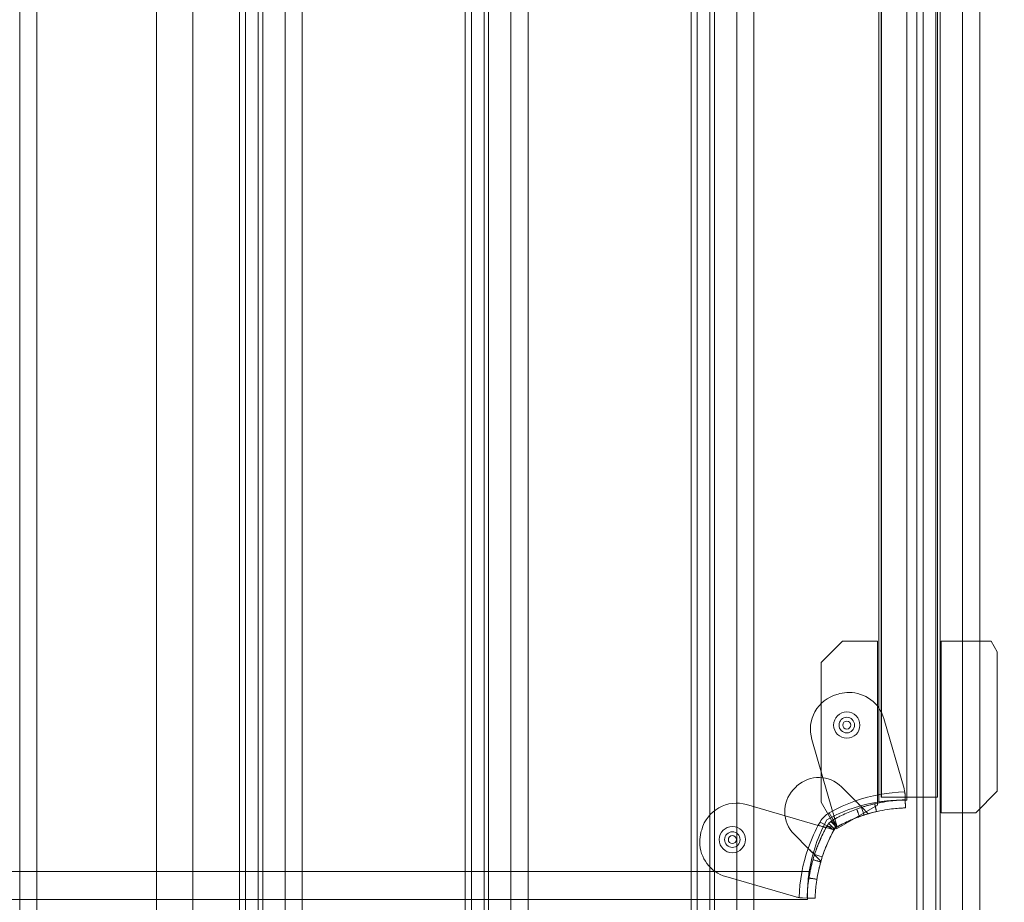
# Model space of a CAD drawing. Units: millimetres. Extents: x 5299 to 11980, y 8372 to 13614.
# Drawn here: x 10048 to 10416, y 10660 to 10989 of the extents above; entities that cross this region are included whole.
import ezdxf

# ---------------------------------------------------------------- set-up
doc = ezdxf.new("R2010")
doc.units = ezdxf.units.MM
doc.header["$LTSCALE"] = 700
doc.layers.add('HAGS-DIM', color=2, linetype='Continuous')
doc.styles.add('HAGS-DIM', font='txt.shx', dxfattribs={"height": 200})
doc.dimstyles.new('HAGS-DIM2', dxfattribs={"dimtxt": 200, "dimasz": 250, "dimexe": 200, "dimexo": 500, "dimgap": 50, "dimtad": 0, "dimdec": 1, "dimlfac": 0.001, "dimzin": 0, "dimdsep": 46, "dimtxsty": 'HAGS-DIM', "dimblk1": 'CLOSED', "dimblk2": 'CLOSED', "dimsah": 1, "dimcen": 2.5, "dimse1": 1, "dimse2": 1, "dimclrd": 2, "dimclre": 2, "dimclrt": 7, "dimadec": 0, "dimazin": 0, "dimtfac": 1, "dimtdec": 1, "dimtix": 1, "dimtmove": 0, "dimatfit": 3, "dimldrblk": 'CLOSED', "dimfxl": 1, "dimtolj": 1, "dimtzin": 0, "dimarcsym": 0})

# ---------------------------------------------------------------- blocks, each defined once
blk = doc.blocks.new('_CLOSED')
at = {"color": 0, "linetype": 'ByBlock'}
for p, q in [((-1, 0.1667), (0, 0)), ((-1, 0.1667), (-1, -0.1667)), ((0, 0), (-1, -0.1667)), ((0, 0), (-1, 0))]:
    blk.add_line(p, q, dxfattribs=at)
blk = doc.blocks.new('*D10')
at = {"layer": 'Defpoints', "color": 0, "transparency": 16777216}
for p in [(11980.28, 13482.5), (11980.28, 10620.63), (6112.5, 10340.75)]:
    blk.add_point(p, dxfattribs=at)
at = {"layer": 'HAGS-DIM', "color": 2, "lineweight": -2, "transparency": 16777216}
for p, q in [((6362.5, 13482.5), (8883.53, 13482.5)), ((11730.28, 13482.5), (9383.53, 13482.5))]:
    blk.add_line(p, q, dxfattribs=at)
at = {"layer": 'HAGS-DIM', "color": 2, "lineweight": -2, "transparency": 16777216, "xscale": 250, "yscale": 250, "zscale": 250, "rotation": 180}
blk.add_blockref('_CLOSED', (6112.5, 13482.5), dxfattribs=at)
at = {"layer": 'HAGS-DIM', "color": 2, "lineweight": -2, "transparency": 16777216, "xscale": 250, "yscale": 250, "zscale": 250}
blk.add_blockref('_CLOSED', (11980.28, 13482.5), dxfattribs=at)
at = {"layer": 'HAGS-DIM', "color": 7, "transparency": 16777216, "insert": (9133.53, 13482.5), "char_height": 200, "attachment_point": 5, "style": 'HAGS-DIM'}
blk.add_mtext('\\A1;5.9', dxfattribs=at)
blk = doc.blocks.new('*D11')
at = {"layer": 'Defpoints', "color": 0, "transparency": 16777216}
for p in [(10593.35, 13179.51), (10593.35, 10527.34), (7566.1, 10447.37)]:
    blk.add_point(p, dxfattribs=at)
at = {"layer": 'HAGS-DIM', "color": 2, "lineweight": -2, "transparency": 16777216}
for p, q in [((7816.1, 13179.51), (8906.4, 13179.51)), ((10343.35, 13179.51), (9373.07, 13179.51))]:
    blk.add_line(p, q, dxfattribs=at)
at = {"layer": 'HAGS-DIM', "color": 2, "lineweight": -2, "transparency": 16777216, "xscale": 250, "yscale": 250, "zscale": 250, "rotation": 180}
blk.add_blockref('_CLOSED', (7566.1, 13179.51), dxfattribs=at)
at = {"layer": 'HAGS-DIM', "color": 2, "lineweight": -2, "transparency": 16777216, "xscale": 250, "yscale": 250, "zscale": 250}
blk.add_blockref('_CLOSED', (10593.35, 13179.51), dxfattribs=at)
at = {"layer": 'HAGS-DIM', "color": 7, "transparency": 16777216, "insert": (9139.74, 13179.51), "char_height": 200, "attachment_point": 5, "style": 'HAGS-DIM'}
blk.add_mtext('\\A1;3.0', dxfattribs=at)
blk = doc.blocks.new('*D13')
at = {"layer": 'Defpoints', "color": 0, "transparency": 16777216}
for p in [(10073.25, 11473.59), (5725.76, 9767.67), (8913.03, 9767.67)]:
    blk.add_point(p, dxfattribs=at)
at = {"layer": 'HAGS-DIM', "color": 2, "lineweight": -2, "transparency": 16777216}
for p, q in [((5725.76, 11223.59), (5725.76, 10837.3)), ((5725.76, 10017.67), (5725.76, 10403.96))]:
    blk.add_line(p, q, dxfattribs=at)
at = {"layer": 'HAGS-DIM', "color": 2, "lineweight": -2, "transparency": 16777216, "xscale": 250, "yscale": 250, "zscale": 250}
for p, rotation in [((5725.76, 11473.59), 90), ((5725.76, 9767.67), 270)]:
    blk.add_blockref('_CLOSED', p, dxfattribs=dict(at, rotation=rotation))
at = {"layer": 'HAGS-DIM', "color": 7, "transparency": 16777216, "insert": (5725.76, 10620.63), "char_height": 200, "attachment_point": 5, "rotation": 90, "style": 'HAGS-DIM'}
blk.add_mtext('\\A1;1.7', dxfattribs=at)
blk = doc.blocks.new('A$C60A65B0C')
at = {"color": 0, "linetype": 'Continuous', "lineweight": 0}
for p, q in [((1538.22, 6256.29), (1538.22, 7181.29)), ((1551.72, 6256.29), (1551.72, 7181.29)), ((1487.14, 7131.79), (1487.14, 6305.79)), ((1493.57, 7131.79), (1493.57, 6305.79)), ((1569.11, 7131.79), (1569.11, 6305.79)), ((1571.41, 7131.79), (1571.41, 6305.79)), ((1576.18, 7131.79), (1576.18, 6305.79)), ((1577.84, 7131.79), (1577.84, 6305.79)), ((1586.14, 7131.79), (1586.14, 6305.79)), ((1653.37, 7131.79), (1653.37, 6305.79)), ((1655.67, 7131.79), (1655.67, 6305.79)), ((1660.44, 7131.79), (1660.44, 6305.79)), ((1662.1, 7131.79), (1662.1, 6305.79)), ((1670.4, 7131.79), (1670.4, 6305.79)), ((1737.64, 7131.79), (1737.64, 6305.79)), ((1739.94, 7131.79), (1739.94, 6305.79)), ((1744.71, 7131.79), (1744.71, 6305.79)), ((1746.36, 7131.79), (1746.36, 6305.79)), ((1754.67, 7131.79), (1754.67, 6305.79)), ((1821.9, 7131.79), (1821.9, 6305.79)), ((1824.2, 7131.79), (1824.2, 6305.79)), ((1828.97, 7131.79), (1828.97, 6305.79)), ((1830.63, 7131.79), (1830.63, 6305.79)), ((1838.93, 7131.79), (1838.93, 6305.79)), ((1592.57, 7086.79), (1592.57, 6350.79)), ((1676.83, 7086.79), (1676.83, 6350.79)), ((1761.1, 7086.79), (1761.1, 6350.79)), ((1845.36, 7086.79), (1845.36, 6350.79)), ((1807.69, 6422.2), (1807.69, 7014.38)), ((1807.69, 6422.2), (1807.69, 7014.38)), ((1808.64, 6423.94), (1808.64, 7013.94)), ((1808.65, 6423.94), (1808.65, 7013.94)), ((1818.14, 7013.75), (1818.14, 6422.83)), ((1829.64, 6423.94), (1829.64, 7013.94)), ((1829.65, 6423.94), (1829.65, 7013.94)), ((1794.15, 6482.18), (1786.15, 6474.18)), ((1794.15, 6482.18), (1807.15, 6482.18)), ((1807.15, 6482.18), (1807.15, 6420.98)), ((1849.6, 6482.18), (1830.91, 6482.18)), ((1830.91, 6418.18), (1830.91, 6482.18)), ((1851.91, 6478.18), (1849.6, 6482.18)), ((1851.91, 6478.18), (1851.91, 6426.18)), ((1786.15, 6422.18), (1786.15, 6474.18)), ((1809.57, 6453.3), (1817.12, 6427.21)), ((1809.57, 6453.3), (1817.12, 6427.21)), ((1790.44, 6418.83), (1782.71, 6445.55)), ((1790.44, 6418.83), (1782.71, 6445.55)), ((1799.02, 6422.59), (1793.78, 6427.83)), ((1843.91, 6418.18), (1851.91, 6426.18)), ((1791.92, 6412.18), (1786.15, 6422.18)), ((1808.65, 6423.94), (1808.64, 6423.94)), ((1808.65, 6423.94), (1829.65, 6423.94)), ((1817.51, 6424.71), (1817.56, 6422.99)), ((1758.38, 6421.22), (1785.1, 6413.49)), ((1807.15, 6420.98), (1791.92, 6412.18)), ((1801.23, 6420.37), (1801.29, 6420.19)), ((1801.29, 6420.19), (1802.22, 6417.33)), ((1801.39, 6420.22), (1803.79, 6417.82)), ((1785.77, 6414.72), (1788.39, 6413.25)), ((1785.77, 6414.72), (1788.39, 6413.25)), ((1789.21, 6418.16), (1790.68, 6415.54)), ((1789.21, 6418.16), (1790.68, 6415.54)), ((1789.74, 6414.9), (1791.88, 6412.76)), ((1789.74, 6414.9), (1791.88, 6412.76)), ((1790.62, 6415.51), (1791.48, 6412.55)), ((1790.62, 6415.51), (1791.48, 6412.55)), ((1792.13, 6412.98), (1791.29, 6415.89)), ((1792.13, 6412.98), (1791.29, 6415.89)), ((1843.91, 6418.18), (1830.91, 6418.18)), ((1788.04, 6412.64), (1790.95, 6411.8)), ((1791.38, 6412.45), (1788.42, 6413.31)), ((1791.38, 6412.45), (1788.42, 6413.31)), ((1789.03, 6414.19), (1791.17, 6412.05)), ((1789.03, 6414.19), (1791.17, 6412.05)), ((1776.1, 6410.15), (1781.34, 6404.91)), ((1783.56, 6402.7), (1783.74, 6402.64)), ((1783.71, 6402.54), (1786.11, 6400.14)), ((1783.74, 6402.64), (1786.6, 6401.71)), ((1189.55, 6396.24), (1781.74, 6396.24)), ((1189.55, 6396.24), (1781.74, 6396.24)), ((1776.72, 6386.81), (1750.63, 6394.36)), ((1781.1, 6385.79), (1190.18, 6385.79)), ((1779.22, 6386.42), (1780.94, 6386.37))]:
    blk.add_line(p, q, dxfattribs=at)
for centre, radius, start, end in [((1795.68, 6449.3), 13.5, 105.5524, 196.1336), ((1795.68, 6449.3), 13.5, 105.5524, 196.1336), ((1819.19, 6364.81), 101.2, 104.9263, 105.5524), ((1819.19, 6364.81), 101.2, 104.9263, 105.5524), ((1796.6, 6449.55), 13.5, 90, 104.9263), ((1796.6, 6449.55), 13.5, 90, 104.9263), ((1796.6, 6449.55), 13.5, 16.1336, 90), ((1796.6, 6449.55), 13.5, 16.1336, 90), ((1795.75, 6450.87), 4.9, 90, 270), ((1795.75, 6450.87), 4.9, 270, 90), ((1795.75, 6450.87), 2.9, 90, 270), ((1795.75, 6450.87), 1.5, 0, 180), ((1795.75, 6450.87), 2.9, 270, 90), ((1795.75, 6450.87), 1.5, 180, 0), ((1785.29, 6419.34), 12, 45, 132.6665), ((1785.29, 6419.34), 12, 45, 132.6665), ((1784.59, 6418.64), 12, 137.3335, 225), ((1784.59, 6418.64), 12, 137.3335, 225), ((1793.62, 6410.31), 24.28, 132.6665, 137.3335), ((1793.62, 6410.31), 24.28, 132.6665, 137.3335), ((1819.19, 6364.81), 61.2, 91.6862, 109.2471), ((1819.19, 6364.81), 61.2, 91.6862, 109.2471), ((1807.51, 6424.43), 10, 8.9305, 16.1336), ((1807.51, 6424.43), 10, 8.9305, 16.1336), ((1816.42, 6364.86), 58, 98.6534, 118.9658), ((1816.42, 6364.86), 58, 98.6534, 118.9658), ((1819.19, 6364.81), 61.2, 109.2471, 119.3394), ((1819.19, 6364.81), 61.2, 109.2471, 119.3394), ((1754.63, 6408.25), 13.5, 73.8664, 164.4476), ((1754.63, 6408.25), 13.5, 73.8664, 164.4476), ((1839.12, 6384.74), 61.2, 150.6606, 160.7529), ((1839.12, 6384.74), 61.2, 150.6606, 160.7529), ((1839.07, 6387.51), 58, 151.0342, 171.3466), ((1839.07, 6387.51), 58, 151.0342, 171.3466), ((1793.62, 6410.31), 9, 119.3394, 150.6606), ((1793.62, 6410.31), 9, 119.3394, 150.6606), ((1839.12, 6384.74), 101.2, 164.4476, 165.0737), ((1839.12, 6384.74), 101.2, 164.4476, 165.0737), ((1753.06, 6408.18), 4.9, 90, 270), ((1753.06, 6408.18), 2.9, 0, 180), ((1753.06, 6408.18), 4.9, 270, 90), ((1839.12, 6384.74), 55.2, 149.8597, 150.6606), ((1839.12, 6384.74), 55.2, 149.8597, 150.6606), ((1819.19, 6364.81), 55.2, 119.3394, 120.1403), ((1819.19, 6364.81), 55.2, 119.3394, 120.1403), ((1754.38, 6407.33), 13.5, 165.0737, 180), ((1754.38, 6407.33), 13.5, 165.0737, 180), ((1754.38, 6407.33), 13.5, 180, 253.8664), ((1754.38, 6407.33), 13.5, 180, 253.8664), ((1753.06, 6408.18), 2.9, 180, 0), ((1753.06, 6408.18), 1.5, 0, 180), ((1753.06, 6408.18), 1.5, 180, 0), ((1839.12, 6384.74), 61.2, 160.7529, 178.3138), ((1839.12, 6384.74), 61.2, 160.7529, 178.3138), ((1779.5, 6396.42), 10, 253.8664, 261.0695), ((1779.5, 6396.42), 10, 253.8664, 261.0695)]:
    blk.add_arc(centre, radius, start, end, dxfattribs=at)
for points, degree in [([(1817.39, 6425.98), (1817.46, 6425.56), (1817.5, 6425.13), (1817.51, 6424.71)], 3), ([(1817.64, 6419.99), (1817.56, 6422.99)], 1), ([(1799.46, 6419.56), (1800.47, 6416.74)], 1), ([(1799.46, 6419.56), (1800.47, 6416.74)], 1), ([(1806.17, 6421.53), (1806.84, 6418.61)], 1), ([(1806.17, 6421.53), (1806.84, 6418.61)], 1), ([(1790.68, 6415.54), (1792.15, 6412.93)], 1), ([(1790.68, 6415.54), (1792.15, 6412.93)], 1), ([(1789.03, 6414.19), (1788.79, 6413.9), (1788.57, 6413.58), (1788.39, 6413.25)], 3), ([(1788.39, 6413.25), (1791, 6411.78)], 1), ([(1788.39, 6413.25), (1791, 6411.78)], 1), ([(1791.17, 6412.05), (1791.11, 6411.97), (1791.05, 6411.88), (1791, 6411.78)], 3), ([(1791.17, 6412.05), (1791.11, 6411.97), (1791.05, 6411.88), (1791, 6411.78)], 3), ([(1792.15, 6412.93), (1792.05, 6412.88), (1791.96, 6412.82), (1791.88, 6412.76)], 3), ([(1792.15, 6412.93), (1792.05, 6412.88), (1791.96, 6412.82), (1791.88, 6412.76)], 3), ([(1783.14, 6400.67), (1786.03, 6399.85)], 1), ([(1783.14, 6400.67), (1786.03, 6399.85)], 1), ([(1781.64, 6393.84), (1784.6, 6393.37)], 1), ([(1781.64, 6393.84), (1784.6, 6393.37)], 1), ([(1779.22, 6386.42), (1778.8, 6386.43), (1778.37, 6386.47), (1777.95, 6386.54)], 3), ([(1783.94, 6386.29), (1782.94, 6386.32), (1781.94, 6386.34), (1780.94, 6386.37)], 3)]:
    blk.add_open_spline(points, degree=degree, dxfattribs=at)
for points, knots in [([(1817.51, 6424.71), (1817.5, 6424.91), (1817.49, 6425.12), (1817.45, 6425.54), (1817.43, 6425.76), (1817.39, 6425.98)], [0, 0, 0, 0, 0.000655164, 0.000655164, 0.001310328, 0.001310328, 0.001310328, 0.001310328]), ([(1817.56, 6422.99), (1817.56, 6422.99), (1817.55, 6422.99), (1817.55, 6422.99), (1817.54, 6422.99), (1817.54, 6422.99), (1817.53, 6422.99), (1817.53, 6422.99), (1817.53, 6422.99), (1817.5, 6422.99), (1817.47, 6422.98), (1817.34, 6422.98), (1817.2, 6422.98), (1816.67, 6422.96), (1816.14, 6422.93), (1814.75, 6422.84), (1813.89, 6422.78), (1811.87, 6422.56), (1810.73, 6422.41), (1808.17, 6421.97), (1806.78, 6421.69), (1803.8, 6420.96), (1802.24, 6420.51), (1799.8, 6419.69), (1798.98, 6419.4), (1797.33, 6418.76), (1796.5, 6418.41), (1794.82, 6417.67), (1793.99, 6417.28), (1792.95, 6416.76), (1792.74, 6416.65), (1792.32, 6416.44), (1792.12, 6416.33), (1791.81, 6416.16), (1791.7, 6416.11), (1791.55, 6416.03), (1791.5, 6416), (1791.42, 6415.96), (1791.39, 6415.94), (1791.36, 6415.92), (1791.34, 6415.91), (1791.32, 6415.9), (1791.32, 6415.9), (1791.3, 6415.89), (1791.3, 6415.89), (1791.14, 6415.8), (1790.94, 6415.69), (1790.68, 6415.54)], [0, 0, 0, 0, 0.015625, 0.015625, 0.023438, 0.023438, 0.027344, 0.027344, 0.03125, 0.03125, 0.0625, 0.0625, 0.125, 0.125, 0.25, 0.25, 0.375, 0.375, 0.5, 0.5, 0.625, 0.625, 0.75, 0.75, 0.8125, 0.8125, 0.875, 0.875, 0.9375, 0.9375, 0.953125, 0.953125, 0.96875, 0.96875, 0.976562, 0.976562, 0.980469, 0.980469, 0.982422, 0.982422, 0.983398, 0.983398, 0.983887, 0.983887, 0.984375, 0.984375, 1, 1, 1, 1]), ([(1817.56, 6422.99), (1817.56, 6422.99), (1817.55, 6422.99), (1817.55, 6422.99), (1817.54, 6422.99), (1817.54, 6422.99), (1817.53, 6422.99), (1817.53, 6422.99), (1817.53, 6422.99), (1817.5, 6422.99), (1817.47, 6422.98), (1817.34, 6422.98), (1817.2, 6422.98), (1816.67, 6422.96), (1816.14, 6422.93), (1814.75, 6422.84), (1813.89, 6422.78), (1811.87, 6422.56), (1810.73, 6422.41), (1808.17, 6421.97), (1806.78, 6421.69), (1803.8, 6420.96), (1802.24, 6420.51), (1799.8, 6419.69), (1798.98, 6419.4), (1797.33, 6418.76), (1796.5, 6418.41), (1794.82, 6417.67), (1793.99, 6417.28), (1792.95, 6416.76), (1792.74, 6416.65), (1792.32, 6416.44), (1792.12, 6416.33), (1791.81, 6416.16), (1791.7, 6416.11), (1791.55, 6416.03), (1791.5, 6416), (1791.42, 6415.96), (1791.39, 6415.94), (1791.36, 6415.92), (1791.34, 6415.91), (1791.32, 6415.9), (1791.32, 6415.9), (1791.3, 6415.89), (1791.3, 6415.89), (1791.14, 6415.8), (1790.94, 6415.69), (1790.68, 6415.54)], [0, 0, 0, 0, 0.015625, 0.015625, 0.023438, 0.023438, 0.027344, 0.027344, 0.03125, 0.03125, 0.0625, 0.0625, 0.125, 0.125, 0.25, 0.25, 0.375, 0.375, 0.5, 0.5, 0.625, 0.625, 0.75, 0.75, 0.8125, 0.8125, 0.875, 0.875, 0.9375, 0.9375, 0.953125, 0.953125, 0.96875, 0.96875, 0.976562, 0.976562, 0.980469, 0.980469, 0.982422, 0.982422, 0.983398, 0.983398, 0.983887, 0.983887, 0.984375, 0.984375, 1, 1, 1, 1]), ([(1801.23, 6420.37), (1801.14, 6420.47), (1801.02, 6420.59), (1800.71, 6420.9), (1800.53, 6421.08), (1800.13, 6421.47), (1799.92, 6421.69), (1799.59, 6422.02), (1799.47, 6422.13), (1799.25, 6422.36), (1799.13, 6422.47), (1799.02, 6422.59)], [0.00000071, 0.00000071, 0.00000071, 0.00000071, 0.000969371, 0.000969371, 0.001938031, 0.001938031, 0.002906692, 0.002906692, 0.003391022, 0.003391022, 0.003875352, 0.003875352, 0.003875352, 0.003875352]), ([(1799.02, 6422.59), (1799.4, 6422.21), (1799.78, 6421.83), (1800.33, 6421.27), (1800.52, 6421.09), (1800.88, 6420.73), (1801.06, 6420.55), (1801.23, 6420.37)], [0.000638455, 0.000638455, 0.000638455, 0.000638455, 0.002244317, 0.002244317, 0.003047248, 0.003047248, 0.003850179, 0.003850179, 0.003850179, 0.003850179]), ([(1818.14, 6422.83), (1818.14, 6422.83), (1818.07, 6422.83), (1817.87, 6422.84), (1817.79, 6422.84), (1817.59, 6422.84), (1817.48, 6422.85), (1817.08, 6422.85), (1816.76, 6422.86), (1816.19, 6422.86), (1815.98, 6422.85), (1815.54, 6422.85), (1815.31, 6422.85), (1814.59, 6422.83), (1814.06, 6422.81), (1813.2, 6422.77), (1812.91, 6422.75), (1812.3, 6422.71), (1812, 6422.69), (1811.37, 6422.64), (1811.05, 6422.61), (1810.4, 6422.54), (1810.06, 6422.51), (1809.05, 6422.39), (1808.38, 6422.3), (1807.69, 6422.2)], [0, 0, 0, 0, 0.00204459, 0.00204459, 0.00306689, 0.00306689, 0.00408918, 0.00408918, 0.00613377, 0.00613377, 0.00715607, 0.00715607, 0.00817836, 0.00817836, 0.01022295, 0.01022295, 0.01124525, 0.01124525, 0.01226754, 0.01226754, 0.01328984, 0.01328984, 0.01431213, 0.01431213, 0.01635673, 0.01635673, 0.01635673, 0.01635673]), ([(1791.29, 6415.89), (1791.29, 6415.89), (1791.29, 6415.91), (1791.26, 6415.98), (1791.25, 6416.04), (1791.2, 6416.19), (1791.18, 6416.28), (1791.11, 6416.5), (1791.08, 6416.63), (1790.96, 6417.04), (1790.86, 6417.36), (1790.71, 6417.89), (1790.66, 6418.08), (1790.55, 6418.45), (1790.49, 6418.64), (1790.44, 6418.83)], [0.000000197, 0.000000197, 0.000000197, 0.000000197, 0.000593276, 0.000593276, 0.001186356, 0.001186356, 0.001779435, 0.001779435, 0.002372514, 0.002372514, 0.003558673, 0.003558673, 0.004151752, 0.004151752, 0.004744832, 0.004744832, 0.004744832, 0.004744832]), ([(1791.29, 6415.89), (1791.29, 6415.89), (1791.29, 6415.91), (1791.26, 6415.98), (1791.25, 6416.04), (1791.2, 6416.19), (1791.18, 6416.28), (1791.11, 6416.5), (1791.08, 6416.63), (1790.96, 6417.04), (1790.86, 6417.36), (1790.71, 6417.89), (1790.66, 6418.08), (1790.55, 6418.45), (1790.49, 6418.64), (1790.44, 6418.83)], [0.000000197, 0.000000197, 0.000000197, 0.000000197, 0.000593276, 0.000593276, 0.001186356, 0.001186356, 0.001779435, 0.001779435, 0.002372514, 0.002372514, 0.003558673, 0.003558673, 0.004151752, 0.004151752, 0.004744832, 0.004744832, 0.004744832, 0.004744832]), ([(1817.64, 6419.99), (1817.64, 6419.99), (1817.64, 6419.99), (1817.63, 6419.99), (1817.62, 6419.99), (1817.62, 6419.99), (1817.61, 6419.99), (1817.61, 6419.99), (1817.59, 6419.99), (1817.56, 6419.99), (1817.43, 6419.98), (1817.31, 6419.98), (1816.8, 6419.96), (1816.3, 6419.94), (1814.98, 6419.85), (1814.17, 6419.79), (1812.25, 6419.58), (1811.16, 6419.44), (1808.73, 6419.02), (1807.42, 6418.76), (1804.59, 6418.06), (1803.11, 6417.64), (1800.8, 6416.86), (1800.03, 6416.58), (1798.46, 6415.97), (1797.67, 6415.65), (1796.08, 6414.95), (1795.29, 6414.57), (1794.3, 6414.08), (1794, 6413.93), (1793.71, 6413.78), (1793.51, 6413.67), (1793.42, 6413.62), (1793.22, 6413.52), (1793.07, 6413.44), (1792.9, 6413.35), (1792.81, 6413.3), (1792.77, 6413.28), (1792.75, 6413.27), (1792.74, 6413.26), (1792.73, 6413.26), (1792.59, 6413.18), (1792.39, 6413.07), (1792.15, 6412.93)], [0, 0, 0, 0, 0.015625, 0.023438, 0.027344, 0.029297, 0.029297, 0.03125, 0.03125, 0.0625, 0.0625, 0.125, 0.125, 0.25, 0.25, 0.375, 0.375, 0.5, 0.5, 0.625, 0.625, 0.75, 0.75, 0.8125, 0.8125, 0.875, 0.875, 0.9375, 0.9375, 0.953125, 0.960937, 0.960937, 0.96875, 0.96875, 0.976562, 0.980469, 0.982422, 0.983398, 0.983887, 0.983887, 0.984375, 0.984375, 1, 1, 1, 1]), ([(1817.64, 6419.99), (1817.64, 6419.99), (1817.64, 6419.99), (1817.63, 6419.99), (1817.62, 6419.99), (1817.62, 6419.99), (1817.61, 6419.99), (1817.61, 6419.99), (1817.59, 6419.99), (1817.56, 6419.99), (1817.43, 6419.98), (1817.31, 6419.98), (1816.8, 6419.96), (1816.3, 6419.94), (1814.98, 6419.85), (1814.17, 6419.79), (1812.25, 6419.58), (1811.16, 6419.44), (1808.73, 6419.02), (1807.42, 6418.76), (1804.59, 6418.06), (1803.11, 6417.64), (1800.8, 6416.86), (1800.03, 6416.58), (1798.46, 6415.97), (1797.67, 6415.65), (1796.08, 6414.95), (1795.29, 6414.57), (1794.3, 6414.08), (1794, 6413.93), (1793.71, 6413.78), (1793.51, 6413.67), (1793.42, 6413.62), (1793.22, 6413.52), (1793.07, 6413.44), (1792.9, 6413.35), (1792.81, 6413.3), (1792.77, 6413.28), (1792.75, 6413.27), (1792.74, 6413.26), (1792.73, 6413.26), (1792.59, 6413.18), (1792.39, 6413.07), (1792.15, 6412.93)], [0, 0, 0, 0, 0.015625, 0.023438, 0.027344, 0.029297, 0.029297, 0.03125, 0.03125, 0.0625, 0.0625, 0.125, 0.125, 0.25, 0.25, 0.375, 0.375, 0.5, 0.5, 0.625, 0.625, 0.75, 0.75, 0.8125, 0.8125, 0.875, 0.875, 0.9375, 0.9375, 0.953125, 0.960937, 0.960937, 0.96875, 0.96875, 0.976562, 0.980469, 0.982422, 0.983398, 0.983887, 0.983887, 0.984375, 0.984375, 1, 1, 1, 1]), ([(1806.17, 6421.53), (1806.17, 6421.53), (1806.08, 6421.51), (1805.74, 6421.43), (1805.49, 6421.37), (1804.85, 6421.22), (1804.49, 6421.12), (1803.66, 6420.9), (1803.23, 6420.78), (1802.34, 6420.52), (1801.91, 6420.39), (1801.09, 6420.13), (1800.74, 6420.01), (1800.11, 6419.79), (1799.88, 6419.71), (1799.54, 6419.59), (1799.46, 6419.56), (1799.46, 6419.56)], [0, 0, 0, 0, 0.0625, 0.0625, 0.125, 0.125, 0.1875, 0.1875, 0.25, 0.25, 0.3125, 0.3125, 0.375, 0.375, 0.4375, 0.4375, 0.5, 0.5, 0.5, 0.5]), ([(1806.84, 6418.61), (1806.84, 6418.61), (1806.76, 6418.59), (1806.43, 6418.51), (1806.2, 6418.46), (1805.59, 6418.31), (1805.24, 6418.22), (1804.46, 6418.01), (1804.05, 6417.89), (1803.21, 6417.65), (1802.8, 6417.52), (1802.03, 6417.27), (1801.69, 6417.16), (1801.1, 6416.96), (1800.87, 6416.88), (1800.55, 6416.77), (1800.47, 6416.74), (1800.47, 6416.74)], [0, 0, 0, 0, 0.0625, 0.0625, 0.125, 0.125, 0.1875, 0.1875, 0.25, 0.25, 0.3125, 0.3125, 0.375, 0.375, 0.4375, 0.4375, 0.5, 0.5, 0.5, 0.5]), ([(1790.68, 6415.54), (1790.41, 6415.39), (1790.18, 6415.24), (1789.96, 6415.07), (1789.93, 6415.05), (1789.89, 6415.01), (1789.86, 6414.99), (1789.78, 6414.93), (1789.72, 6414.88), (1789.57, 6414.75), (1789.47, 6414.65), (1789.28, 6414.46), (1789.18, 6414.36), (1789.05, 6414.21), (1789.01, 6414.15), (1788.94, 6414.08), (1788.92, 6414.05), (1788.89, 6414.01), (1788.88, 6413.99), (1788.86, 6413.97), (1788.86, 6413.97), (1788.85, 6413.95), (1788.84, 6413.94), (1788.71, 6413.77), (1788.55, 6413.55), (1788.39, 6413.25)], [0, 0, 0, 0, 0.25, 0.25, 0.28125, 0.28125, 0.3125, 0.3125, 0.375, 0.375, 0.5, 0.5, 0.625, 0.625, 0.6875, 0.6875, 0.71875, 0.71875, 0.734375, 0.734375, 0.742188, 0.742188, 0.75, 0.75, 1, 1, 1, 1]), ([(1790.68, 6415.54), (1790.41, 6415.39), (1790.18, 6415.24), (1789.96, 6415.07), (1789.93, 6415.05), (1789.89, 6415.01), (1789.86, 6414.99), (1789.78, 6414.93), (1789.72, 6414.88), (1789.57, 6414.75), (1789.47, 6414.65), (1789.28, 6414.46), (1789.18, 6414.36), (1789.05, 6414.21), (1789.01, 6414.15), (1788.94, 6414.08), (1788.92, 6414.05), (1788.89, 6414.01), (1788.88, 6413.99), (1788.86, 6413.97), (1788.86, 6413.97), (1788.85, 6413.95), (1788.84, 6413.94), (1788.71, 6413.77), (1788.55, 6413.55), (1788.39, 6413.25)], [0, 0, 0, 0, 0.25, 0.25, 0.28125, 0.28125, 0.3125, 0.3125, 0.375, 0.375, 0.5, 0.5, 0.625, 0.625, 0.6875, 0.6875, 0.71875, 0.71875, 0.734375, 0.734375, 0.742188, 0.742188, 0.75, 0.75, 1, 1, 1, 1]), ([(1803.79, 6417.82), (1803.79, 6417.82), (1803.77, 6417.81), (1803.68, 6417.79), (1803.62, 6417.77), (1803.36, 6417.69), (1803.1, 6417.61), (1802.61, 6417.46), (1802.43, 6417.4), (1802.03, 6417.27), (1801.82, 6417.2), (1801.13, 6416.97), (1800.62, 6416.8), (1799.5, 6416.38), (1798.91, 6416.15), (1797.97, 6415.77), (1797.65, 6415.63), (1796.99, 6415.35), (1796.65, 6415.2), (1795.64, 6414.74), (1794.95, 6414.41), (1793.56, 6413.7), (1792.85, 6413.33), (1792.15, 6412.93)], [0.01914036, 0.01914036, 0.01914036, 0.01914036, 0.02033368, 0.02033368, 0.02152701, 0.02152701, 0.02391366, 0.02391366, 0.02510698, 0.02510698, 0.02630031, 0.02630031, 0.02868696, 0.02868696, 0.0310736, 0.0310736, 0.03226693, 0.03226693, 0.03346025, 0.03346025, 0.0358469, 0.0358469, 0.03823355, 0.03823355, 0.03823355, 0.03823355]), ([(1788.39, 6413.25), (1788.26, 6413.04), (1788.15, 6412.83), (1787.98, 6412.52), (1787.92, 6412.42), (1787.84, 6412.27), (1787.82, 6412.22), (1787.76, 6412.12), (1787.74, 6412.07), (1787.49, 6411.61), (1787.28, 6411.19), (1786.65, 6409.94), (1786.26, 6409.11), (1785.15, 6406.59), (1784.51, 6404.94), (1783.42, 6401.69), (1782.97, 6400.13), (1782.24, 6397.15), (1781.96, 6395.76), (1781.53, 6393.21), (1781.37, 6392.06), (1781.15, 6390.04), (1781.09, 6389.18), (1781.02, 6388.14), (1781, 6387.83), (1780.98, 6387.3), (1780.97, 6387.08), (1780.95, 6386.73), (1780.95, 6386.6), (1780.95, 6386.48), (1780.95, 6386.46), (1780.95, 6386.43), (1780.94, 6386.42), (1780.94, 6386.4), (1780.94, 6386.4), (1780.94, 6386.39), (1780.94, 6386.39), (1780.94, 6386.38), (1780.94, 6386.38), (1780.94, 6386.38), (1780.94, 6386.38), (1780.94, 6386.38), (1780.94, 6386.38), (1780.94, 6386.38), (1780.94, 6386.38), (1780.94, 6386.38), (1780.94, 6386.37), (1780.94, 6386.37)], [0, 0, 0, 0, 0.015625, 0.015625, 0.023438, 0.023438, 0.027344, 0.027344, 0.03125, 0.03125, 0.0625, 0.0625, 0.125, 0.125, 0.25, 0.25, 0.375, 0.375, 0.5, 0.5, 0.625, 0.625, 0.75, 0.75, 0.8125, 0.8125, 0.875, 0.875, 0.9375, 0.9375, 0.953125, 0.953125, 0.96875, 0.96875, 0.976562, 0.976562, 0.980469, 0.980469, 0.982422, 0.982422, 0.983398, 0.983398, 0.983887, 0.983887, 0.984375, 0.984375, 1, 1, 1, 1]), ([(1788.39, 6413.25), (1788.26, 6413.04), (1788.15, 6412.83), (1787.98, 6412.52), (1787.92, 6412.42), (1787.84, 6412.27), (1787.82, 6412.22), (1787.76, 6412.12), (1787.74, 6412.07), (1787.49, 6411.61), (1787.28, 6411.19), (1786.65, 6409.94), (1786.26, 6409.11), (1785.15, 6406.59), (1784.51, 6404.94), (1783.42, 6401.69), (1782.97, 6400.13), (1782.24, 6397.15), (1781.96, 6395.76), (1781.53, 6393.21), (1781.37, 6392.06), (1781.15, 6390.04), (1781.09, 6389.18), (1781.02, 6388.14), (1781, 6387.83), (1780.98, 6387.3), (1780.97, 6387.08), (1780.95, 6386.73), (1780.95, 6386.6), (1780.95, 6386.48), (1780.95, 6386.46), (1780.95, 6386.43), (1780.94, 6386.42), (1780.94, 6386.4), (1780.94, 6386.4), (1780.94, 6386.39), (1780.94, 6386.39), (1780.94, 6386.38), (1780.94, 6386.38), (1780.94, 6386.38), (1780.94, 6386.38), (1780.94, 6386.38), (1780.94, 6386.38), (1780.94, 6386.38), (1780.94, 6386.38), (1780.94, 6386.38), (1780.94, 6386.37), (1780.94, 6386.37)], [0, 0, 0, 0, 0.015625, 0.015625, 0.023438, 0.023438, 0.027344, 0.027344, 0.03125, 0.03125, 0.0625, 0.0625, 0.125, 0.125, 0.25, 0.25, 0.375, 0.375, 0.5, 0.5, 0.625, 0.625, 0.75, 0.75, 0.8125, 0.8125, 0.875, 0.875, 0.9375, 0.9375, 0.953125, 0.953125, 0.96875, 0.96875, 0.976562, 0.976562, 0.980469, 0.980469, 0.982422, 0.982422, 0.983398, 0.983398, 0.983887, 0.983887, 0.984375, 0.984375, 1, 1, 1, 1]), ([(1788.39, 6413.25), (1788.01, 6412.59), (1787.66, 6411.92), (1787.15, 6410.95), (1786.99, 6410.62), (1786.68, 6409.98), (1786.52, 6409.66), (1786.08, 6408.71), (1785.81, 6408.11), (1785.45, 6407.24), (1785.33, 6406.96), (1785.11, 6406.42), (1785, 6406.15), (1784.7, 6405.39), (1784.53, 6404.93), (1784.31, 6404.31), (1784.24, 6404.12), (1784.12, 6403.76), (1784.06, 6403.6), (1783.91, 6403.15), (1783.84, 6402.93), (1783.76, 6402.7), (1783.74, 6402.64), (1783.72, 6402.56), (1783.71, 6402.54), (1783.71, 6402.54)], [0, 0, 0, 0, 0.00227739, 0.00227739, 0.00341609, 0.00341609, 0.00455479, 0.00455479, 0.00683218, 0.00683218, 0.00797087, 0.00797087, 0.00910957, 0.00910957, 0.01138696, 0.01138696, 0.01252566, 0.01252566, 0.01366436, 0.01366436, 0.01594175, 0.01594175, 0.01708045, 0.01708045, 0.01821914, 0.01821914, 0.01821914, 0.01821914]), ([(1791, 6411.78), (1790.89, 6411.58), (1790.72, 6411.28), (1790.54, 6410.94), (1790.45, 6410.78), (1790.41, 6410.71), (1790.39, 6410.66), (1790.37, 6410.64), (1790.15, 6410.22), (1789.95, 6409.83), (1789.36, 6408.64), (1788.99, 6407.85), (1787.93, 6405.47), (1787.33, 6403.9), (1786.29, 6400.82), (1785.87, 6399.34), (1785.17, 6396.51), (1784.91, 6395.2), (1784.49, 6392.77), (1784.35, 6391.68), (1784.14, 6389.76), (1784.08, 6388.95), (1784.01, 6387.96), (1784, 6387.67), (1783.98, 6387.3), (1783.97, 6387.18), (1783.97, 6386.97), (1783.96, 6386.88), (1783.95, 6386.63), (1783.95, 6386.5), (1783.95, 6386.39), (1783.94, 6386.37), (1783.94, 6386.34), (1783.94, 6386.33), (1783.94, 6386.33), (1783.94, 6386.31), (1783.94, 6386.31), (1783.94, 6386.3), (1783.94, 6386.3), (1783.94, 6386.3), (1783.94, 6386.3), (1783.94, 6386.3), (1783.94, 6386.3), (1783.94, 6386.29), (1783.94, 6386.29), (1783.94, 6386.29)], [0, 0, 0, 0, 0.015625, 0.023437, 0.027344, 0.029297, 0.029297, 0.03125, 0.03125, 0.0625, 0.0625, 0.125, 0.125, 0.25, 0.25, 0.375, 0.375, 0.5, 0.5, 0.625, 0.625, 0.75, 0.75, 0.8125, 0.8125, 0.84375, 0.84375, 0.875, 0.875, 0.9375, 0.9375, 0.953125, 0.960937, 0.960937, 0.96875, 0.96875, 0.976562, 0.980469, 0.982422, 0.983398, 0.983887, 0.983887, 0.984375, 0.984375, 1, 1, 1, 1]), ([(1791, 6411.78), (1790.89, 6411.58), (1790.72, 6411.28), (1790.54, 6410.94), (1790.45, 6410.78), (1790.41, 6410.71), (1790.39, 6410.66), (1790.37, 6410.64), (1790.15, 6410.22), (1789.95, 6409.83), (1789.36, 6408.64), (1788.99, 6407.85), (1787.93, 6405.47), (1787.33, 6403.9), (1786.29, 6400.82), (1785.87, 6399.34), (1785.17, 6396.51), (1784.91, 6395.2), (1784.49, 6392.77), (1784.35, 6391.68), (1784.14, 6389.76), (1784.08, 6388.95), (1784.01, 6387.96), (1784, 6387.67), (1783.98, 6387.3), (1783.97, 6387.18), (1783.97, 6386.97), (1783.96, 6386.88), (1783.95, 6386.63), (1783.95, 6386.5), (1783.95, 6386.39), (1783.94, 6386.37), (1783.94, 6386.34), (1783.94, 6386.33), (1783.94, 6386.33), (1783.94, 6386.31), (1783.94, 6386.31), (1783.94, 6386.3), (1783.94, 6386.3), (1783.94, 6386.3), (1783.94, 6386.3), (1783.94, 6386.3), (1783.94, 6386.3), (1783.94, 6386.29), (1783.94, 6386.29), (1783.94, 6386.29)], [0, 0, 0, 0, 0.015625, 0.023437, 0.027344, 0.029297, 0.029297, 0.03125, 0.03125, 0.0625, 0.0625, 0.125, 0.125, 0.25, 0.25, 0.375, 0.375, 0.5, 0.5, 0.625, 0.625, 0.75, 0.75, 0.8125, 0.8125, 0.84375, 0.84375, 0.875, 0.875, 0.9375, 0.9375, 0.953125, 0.960937, 0.960937, 0.96875, 0.96875, 0.976562, 0.980469, 0.982422, 0.983398, 0.983887, 0.983887, 0.984375, 0.984375, 1, 1, 1, 1]), ([(1788.04, 6412.64), (1787.76, 6412.72), (1787.47, 6412.81), (1786.83, 6412.99), (1786.49, 6413.09), (1785.8, 6413.29), (1785.45, 6413.39), (1785.1, 6413.49)], [0.006297885, 0.006297885, 0.006297885, 0.006297885, 0.007307856, 0.007307856, 0.008401234, 0.008401234, 0.009494611, 0.009494611, 0.009494611, 0.009494611]), ([(1785.1, 6413.49), (1785.29, 6413.44), (1785.48, 6413.38), (1785.85, 6413.27), (1786.04, 6413.22), (1786.39, 6413.12), (1786.56, 6413.07), (1786.88, 6412.98), (1787.03, 6412.93), (1787.31, 6412.85), (1787.43, 6412.82), (1787.65, 6412.75), (1787.74, 6412.73), (1787.89, 6412.68), (1787.95, 6412.67), (1788.02, 6412.65), (1788.04, 6412.64), (1788.04, 6412.64)], [0.004740353, 0.004740353, 0.004740353, 0.004740353, 0.005333169, 0.005333169, 0.005925984, 0.005925984, 0.006518799, 0.006518799, 0.007111614, 0.007111614, 0.00770443, 0.00770443, 0.008297245, 0.008297245, 0.00889006, 0.00889006, 0.009482876, 0.009482876, 0.009482876, 0.009482876]), ([(1791, 6411.78), (1790.6, 6411.08), (1790.23, 6410.38), (1789.7, 6409.34), (1789.53, 6408.99), (1789.2, 6408.3), (1789.04, 6407.95), (1788.57, 6406.93), (1788.29, 6406.28), (1787.91, 6405.34), (1787.79, 6405.03), (1787.55, 6404.44), (1787.44, 6404.14), (1787.14, 6403.31), (1786.96, 6402.8), (1786.73, 6402.12), (1786.66, 6401.91), (1786.53, 6401.51), (1786.47, 6401.32), (1786.32, 6400.83), (1786.24, 6400.58), (1786.17, 6400.32), (1786.15, 6400.25), (1786.12, 6400.16), (1786.11, 6400.14), (1786.11, 6400.14)], [0, 0, 0, 0, 0.00239102, 0.00239102, 0.00358653, 0.00358653, 0.00478204, 0.00478204, 0.00717306, 0.00717306, 0.00836857, 0.00836857, 0.00956408, 0.00956408, 0.0119551, 0.0119551, 0.01315061, 0.01315061, 0.01434612, 0.01434612, 0.01673714, 0.01673714, 0.01793265, 0.01793265, 0.01912816, 0.01912816, 0.01912816, 0.01912816]), ([(1788.39, 6413.25), (1788.29, 6413.09), (1788.21, 6412.93), (1788.08, 6412.71), (1788.04, 6412.64), (1788.04, 6412.64)], [0, 0, 0, 0, 0.000560514, 0.000560514, 0.001121028, 0.001121028, 0.001121028, 0.001121028]), ([(1790.95, 6411.8), (1790.97, 6411.79), (1790.99, 6411.81), (1791.04, 6411.87), (1791.07, 6411.92), (1791.18, 6412.11), (1791.28, 6412.28), (1791.38, 6412.45)], [0, 0, 0, 0, 0.000298593, 0.000298593, 0.000597186, 0.000597186, 0.001194371, 0.001194371, 0.001194371, 0.001194371]), ([(1790.95, 6411.8), (1790.97, 6411.79), (1790.99, 6411.81), (1791.04, 6411.87), (1791.07, 6411.92), (1791.18, 6412.11), (1791.28, 6412.28), (1791.38, 6412.45)], [0, 0, 0, 0, 0.000298593, 0.000298593, 0.000597186, 0.000597186, 0.001194371, 0.001194371, 0.001194371, 0.001194371]), ([(1792.15, 6412.93), (1792.01, 6412.85), (1791.9, 6412.78), (1791.79, 6412.69), (1791.77, 6412.68), (1791.75, 6412.66), (1791.74, 6412.65), (1791.7, 6412.62), (1791.67, 6412.6), (1791.59, 6412.53), (1791.54, 6412.48), (1791.45, 6412.39), (1791.4, 6412.34), (1791.33, 6412.26), (1791.3, 6412.22), (1791.26, 6412.17), (1791.25, 6412.15), (1791.24, 6412.14), (1791.23, 6412.13), (1791.16, 6412.04), (1791.08, 6411.93), (1791, 6411.78)], [0, 0, 0, 0, 0.25, 0.25, 0.28125, 0.28125, 0.3125, 0.3125, 0.375, 0.375, 0.5, 0.5, 0.625, 0.625, 0.6875, 0.71875, 0.734375, 0.734375, 0.75, 0.75, 1, 1, 1, 1]), ([(1792.15, 6412.93), (1792.01, 6412.85), (1791.9, 6412.78), (1791.79, 6412.69), (1791.77, 6412.68), (1791.75, 6412.66), (1791.74, 6412.65), (1791.7, 6412.62), (1791.67, 6412.6), (1791.59, 6412.53), (1791.54, 6412.48), (1791.45, 6412.39), (1791.4, 6412.34), (1791.33, 6412.26), (1791.3, 6412.22), (1791.26, 6412.17), (1791.25, 6412.15), (1791.24, 6412.14), (1791.23, 6412.13), (1791.16, 6412.04), (1791.08, 6411.93), (1791, 6411.78)], [0, 0, 0, 0, 0.25, 0.25, 0.28125, 0.28125, 0.3125, 0.3125, 0.375, 0.375, 0.5, 0.5, 0.625, 0.625, 0.6875, 0.71875, 0.734375, 0.734375, 0.75, 0.75, 1, 1, 1, 1]), ([(1791.48, 6412.55), (1791.56, 6412.6), (1791.65, 6412.65), (1791.81, 6412.74), (1791.88, 6412.78), (1792.07, 6412.9), (1792.14, 6412.95), (1792.13, 6412.98)], [0, 0, 0, 0, 0.000298611, 0.000298611, 0.000597222, 0.000597222, 0.001194444, 0.001194444, 0.001194444, 0.001194444]), ([(1791.48, 6412.55), (1791.56, 6412.6), (1791.65, 6412.65), (1791.81, 6412.74), (1791.88, 6412.78), (1792.07, 6412.9), (1792.14, 6412.95), (1792.13, 6412.98)], [0, 0, 0, 0, 0.000298611, 0.000298611, 0.000597222, 0.000597222, 0.001194444, 0.001194444, 0.001194444, 0.001194444]), ([(1783.56, 6402.7), (1783.46, 6402.79), (1783.34, 6402.91), (1783.03, 6403.22), (1782.85, 6403.4), (1782.46, 6403.8), (1782.24, 6404.01), (1781.91, 6404.34), (1781.8, 6404.46), (1781.57, 6404.68), (1781.46, 6404.8), (1781.34, 6404.91)], [0.00000071, 0.00000071, 0.00000071, 0.00000071, 0.000969371, 0.000969371, 0.001938031, 0.001938031, 0.002906692, 0.002906692, 0.003391022, 0.003391022, 0.003875352, 0.003875352, 0.003875352, 0.003875352]), ([(1781.34, 6404.91), (1781.72, 6404.53), (1782.1, 6404.16), (1782.66, 6403.6), (1782.84, 6403.41), (1783.2, 6403.05), (1783.38, 6402.87), (1783.56, 6402.7)], [0.000638455, 0.000638455, 0.000638455, 0.000638455, 0.002244317, 0.002244317, 0.003047248, 0.003047248, 0.003850179, 0.003850179, 0.003850179, 0.003850179]), ([(1783.14, 6400.67), (1783.14, 6400.67), (1783.12, 6400.58), (1783.02, 6400.24), (1782.96, 6400), (1782.79, 6399.36), (1782.69, 6398.99), (1782.49, 6398.16), (1782.39, 6397.73), (1782.19, 6396.82), (1782.1, 6396.38), (1781.93, 6395.54), (1781.86, 6395.17), (1781.75, 6394.52), (1781.71, 6394.27), (1781.65, 6393.92), (1781.64, 6393.84), (1781.64, 6393.84)], [0, 0, 0, 0, 0.0625, 0.0625, 0.125, 0.125, 0.1875, 0.1875, 0.25, 0.25, 0.3125, 0.3125, 0.375, 0.375, 0.4375, 0.4375, 0.5, 0.5, 0.5, 0.5]), ([(1781.74, 6396.24), (1781.6, 6395.38), (1781.49, 6394.53), (1781.36, 6393.28), (1781.32, 6392.87), (1781.25, 6392.06), (1781.22, 6391.67), (1781.17, 6390.92), (1781.15, 6390.55), (1781.12, 6389.84), (1781.11, 6389.5), (1781.08, 6388.55), (1781.07, 6387.99), (1781.07, 6387.51)], [0, 0, 0, 0, 0.0025779, 0.0025779, 0.00386685, 0.00386685, 0.0051558, 0.0051558, 0.00644475, 0.00644475, 0.0077337, 0.0077337, 0.0103116, 0.0103116, 0.0103116, 0.0103116]), ([(1781.07, 6387.51), (1781.07, 6387.75), (1781.08, 6388.01), (1781.08, 6388.57), (1781.09, 6388.87), (1781.11, 6389.5), (1781.12, 6389.84), (1781.15, 6390.54), (1781.17, 6390.91), (1781.25, 6392.05), (1781.31, 6392.85), (1781.45, 6394.1), (1781.5, 6394.53), (1781.61, 6395.38), (1781.67, 6395.81), (1781.74, 6396.24)], [0.0060617, 0.0060617, 0.0060617, 0.0060617, 0.00734858, 0.00734858, 0.00863546, 0.00863546, 0.00992233, 0.00992233, 0.01120921, 0.01120921, 0.01378297, 0.01378297, 0.01506985, 0.01506985, 0.01635673, 0.01635673, 0.01635673, 0.01635673]), ([(1781.74, 6396.24), (1781.6, 6395.38), (1781.49, 6394.53), (1781.36, 6393.28), (1781.32, 6392.87), (1781.25, 6392.06), (1781.22, 6391.67), (1781.17, 6390.92), (1781.15, 6390.55), (1781.12, 6389.84), (1781.11, 6389.5), (1781.08, 6388.55), (1781.07, 6387.99), (1781.07, 6387.51)], [0, 0, 0, 0, 0.0025779, 0.0025779, 0.00386685, 0.00386685, 0.0051558, 0.0051558, 0.00644475, 0.00644475, 0.0077337, 0.0077337, 0.0103116, 0.0103116, 0.0103116, 0.0103116]), ([(1786.03, 6399.85), (1786.03, 6399.85), (1786.01, 6399.76), (1785.91, 6399.44), (1785.85, 6399.21), (1785.69, 6398.61), (1785.6, 6398.26), (1785.41, 6397.47), (1785.31, 6397.06), (1785.12, 6396.2), (1785.04, 6395.78), (1784.88, 6394.98), (1784.81, 6394.63), (1784.71, 6394.02), (1784.67, 6393.78), (1784.61, 6393.45), (1784.6, 6393.37), (1784.6, 6393.37)], [0, 0, 0, 0, 0.0625, 0.0625, 0.125, 0.125, 0.1875, 0.1875, 0.25, 0.25, 0.3125, 0.3125, 0.375, 0.375, 0.4375, 0.4375, 0.5, 0.5, 0.5, 0.5]), ([(1777.95, 6386.54), (1778.17, 6386.5), (1778.38, 6386.48), (1778.81, 6386.44), (1779.02, 6386.43), (1779.22, 6386.42)], [0, 0, 0, 0, 0.000655163, 0.000655163, 0.001310327, 0.001310327, 0.001310327, 0.001310327]), ([(1781.1, 6385.79), (1781.1, 6385.79), (1781.1, 6385.94), (1781.09, 6386.3), (1781.09, 6386.38), (1781.08, 6386.57), (1781.08, 6386.66), (1781.08, 6386.99), (1781.07, 6387.23), (1781.07, 6387.51)], [0, 0, 0, 0, 0.00303085, 0.00303085, 0.003788562, 0.003788562, 0.004546275, 0.004546275, 0.0060617, 0.0060617, 0.0060617, 0.0060617]), ([(1781.07, 6387.51), (1781.07, 6387.23), (1781.08, 6386.98), (1781.08, 6386.56), (1781.09, 6386.38), (1781.09, 6386.08), (1781.1, 6385.97), (1781.1, 6385.83), (1781.1, 6385.79), (1781.1, 6385.79)], [0.010311599, 0.010311599, 0.010311599, 0.010311599, 0.011823033, 0.011823033, 0.013334468, 0.013334468, 0.014845903, 0.014845903, 0.016357338, 0.016357338, 0.016357338, 0.016357338]), ([(1781.07, 6387.51), (1781.07, 6387.23), (1781.08, 6386.98), (1781.08, 6386.56), (1781.09, 6386.38), (1781.09, 6386.08), (1781.1, 6385.97), (1781.1, 6385.83), (1781.1, 6385.79), (1781.1, 6385.79)], [0.010311599, 0.010311599, 0.010311599, 0.010311599, 0.011823033, 0.011823033, 0.013334468, 0.013334468, 0.014845903, 0.014845903, 0.016357338, 0.016357338, 0.016357338, 0.016357338])]:
    blk.add_open_spline(points, degree=3, knots=knots, dxfattribs=at)

msp = doc.modelspace()

# ---------------------------------------------------------------- block references
msp.add_blockref('A$C60A65B0C', (8561.17, 4275.16))

# ---------------------------------------------------------------- dimensions: what is measured, and where the dimension line sits
at = {"layer": 'HAGS-DIM'}
for base, p1, p2, picture, middle in [((11980.28, 13482.5), (6112.5, 10340.75), (11980.28, 10620.63), '*D10', (9133.53, 13482.5)), ((10593.35, 13179.51), (7566.1, 10447.37), (10593.35, 10527.34), '*D11', (9139.74, 13179.51))]:
    dim = msp.add_linear_dim(base=base, p1=p1, p2=p2, dimstyle='HAGS-DIM2', dxfattribs=at)
    dim.commit()
    dim.dimension.update_dxf_attribs({"geometry": picture, "text_midpoint": middle, "dimtype": 160})
dim = msp.add_linear_dim(base=(5725.76, 9767.67), p1=(10073.25, 11473.59), p2=(8913.03, 9767.67), angle=90, dimstyle='HAGS-DIM2', dxfattribs=at)
dim.commit()
dim.dimension.update_dxf_attribs({"geometry": '*D13', "text_midpoint": (5725.76, 10620.63), "dimtype": 160})

doc.saveas('drawing.dxf')
